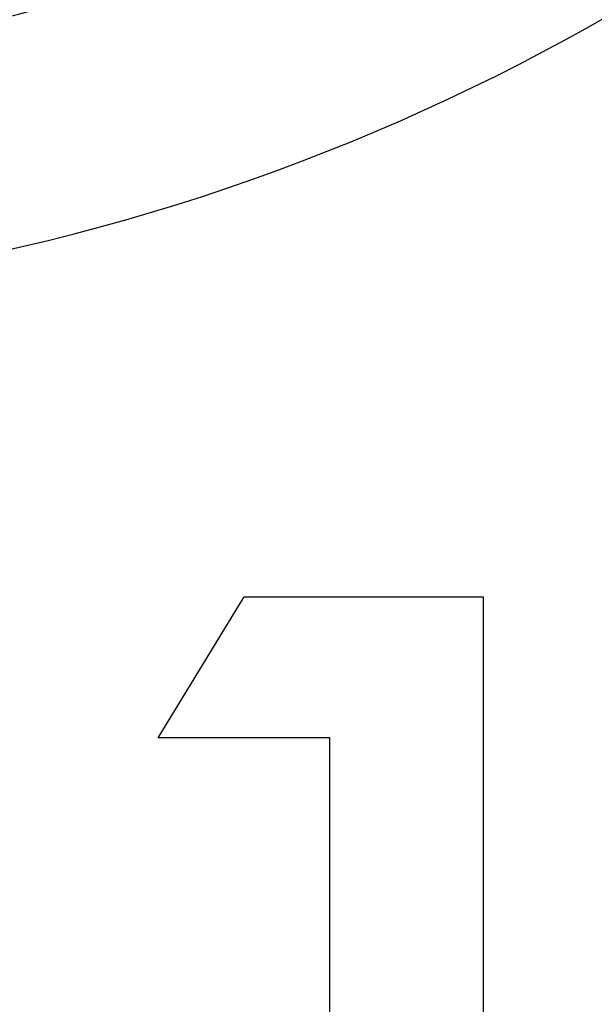
# Model space of a CAD drawing. Extents: x 30 to 413, y 44 to 264.
# Drawn here: x 216 to 219, y 95 to 99 of the extents above; entities that cross this region are included whole.
import ezdxf

# ---------------------------------------------------------------- set-up
doc = ezdxf.new("R2010")
doc.units = 0
doc.layers.get('0').update_dxf_attribs({"linetype": 'CONTINUOUS'})

msp = doc.modelspace()

# ---------------------------------------------------------------- linework, layer by layer
at = {"color": 7}
for points in [[(216.8398, 95.8088), (217.1954, 96.3931)], [(217.1954, 96.3931), (218.1862, 96.3931)], [(218.1862, 96.3931), (218.1862, 92.888)], [(217.5509, 95.8088), (216.8398, 95.8088)], [(217.5509, 92.888), (217.5509, 95.8088)]]:
    msp.add_lwpolyline(points, dxfattribs=at)
for points in [[(205.2574, 106.6292), (205.2574, 111.5822), (209.2958, 115.6208), (214.2488, 115.6208), (219.2018, 115.6208), (223.2408, 111.5822), (223.2408, 106.6292), (223.2408, 101.6506), (219.2018, 97.612), (214.2488, 97.612), (209.2958, 97.612), (205.2574, 101.6506), (205.2574, 106.6292)], [(206.1972, 106.6292), (206.1972, 111.0744), (209.8039, 114.681), (214.2488, 114.681), (218.694, 114.681), (222.301, 111.0744), (222.301, 106.6292), (222.301, 102.1588), (218.694, 98.5521), (214.2488, 98.5521), (209.8039, 98.5521), (206.1972, 102.1588), (206.1972, 106.6292)]]:
    msp.add_open_spline(points, degree=3, knots=[0, 0, 0, 0, 1, 1, 1, 2, 2, 2, 3, 3, 3, 4, 4, 4, 4], dxfattribs=at)
for points in [[(214.5282, 91.4656), (222.9104, 91.4656), (229.6921, 98.2472), (229.6921, 106.6292)], [(214.5282, 90.9574), (223.1898, 90.9574), (230.2002, 97.9678), (230.2002, 106.6292)], [(214.5282, 90.6274), (223.3676, 90.6274), (230.5306, 97.7901), (230.5306, 106.6292)], [(214.5282, 90.6274), (223.3676, 90.6274), (230.5306, 97.7901), (230.5306, 106.6292)]]:
    msp.add_open_spline(points, degree=3, dxfattribs=at)

doc.saveas('drawing.dxf')
